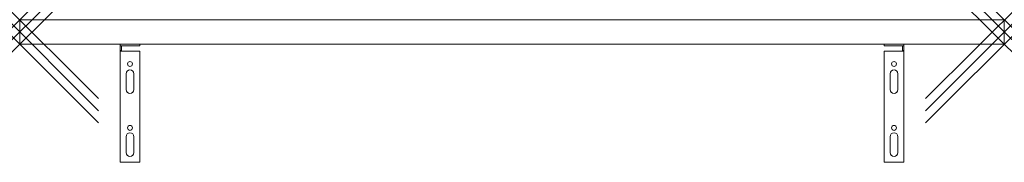
# Model space of a CAD drawing. Units: millimetres. Extents: x 0 to 1000, y -120 to 25.
import ezdxf

# ---------------------------------------------------------------- set-up
doc = ezdxf.new("R2010")
doc.units = ezdxf.units.MM
doc.header["$PDMODE"] = 3
doc.header["$PDSIZE"] = 80
doc.layers.get('0').update_dxf_attribs({"lineweight": 20})
doc.layers.add('punto', color=90, linetype='Continuous', lineweight=20)

# ---------------------------------------------------------------- blocks, each defined once
blk = doc.blocks.new('A$C3b34e1cc')
at = {"color": 0, "linetype": 'Continuous', "lineweight": 0}
for p, q in [((1000, 25), (0, 25)), ((0, 0), (0, 25)), ((1000, 25), (1000, 0)), ((0, 0), (1000, 0)), ((878, 0), (878, -1.5)), ((898, -1.5), (898, 0)), ((102, -1.5), (102, 0)), ((102, -1.5), (103.5, -1.5)), ((102, -1.5), (102, -6.5)), ((103.5, -6.5), (102, -6.5)), ((102, -7), (102, -6.5)), ((122, -7), (102, -7)), ((102, -120), (102, -7)), ((103.5, -6.5), (103.5, -1.5)), ((122, -1.5), (103.5, -1.5)), ((103.5, -7), (103.5, -6.5)), ((122, 0), (122, -1.5)), ((122, -7), (122, -120)), ((878, -1.5), (896.5, -1.5)), ((878, -7), (878, -120)), ((878, -7), (898, -7)), ((896.5, -6.5), (896.5, -1.5)), ((898, -1.5), (896.5, -1.5)), ((896.5, -6.5), (898, -6.5)), ((896.5, -7), (896.5, -6.5)), ((898, -1.5), (898, -6.5)), ((898, -7), (898, -6.5)), ((898, -120), (898, -7)), ((884, -46), (884, -30)), ((892, -30), (892, -46)), ((108, -30), (108, -46)), ((116, -46), (116, -30)), ((108, -94), (108, -110)), ((116, -110), (116, -94)), ((884, -110), (884, -94)), ((892, -94), (892, -110)), ((878, -120), (898, -120)), ((122, -120), (102, -120))]:
    blk.add_line(p, q, dxfattribs=at)
for centre in [(112, -20), (888, -20), (112, -85), (888, -85)]:
    blk.add_circle(centre, 2.5, dxfattribs=at)
for centre, start, end in [((112, -30), 360, 180), ((888, -30), 0, 180), ((112, -46), 180, 360), ((888, -46), 180, 0), ((888, -94), 0, 180), ((112, -94), 360, 180), ((888, -110), 180, 0), ((112, -110), 180, 360)]:
    blk.add_arc(centre, 4, start, end, dxfattribs=at)

msp = doc.modelspace()

# ---------------------------------------------------------------- linework, layer by layer
at = {"layer": 'punto'}
for p in [(0, 25), (1000, 25), (0, 12.5, 1077), (1000, 12.5, 1077), (0, 0), (1000, 0)]:
    msp.add_point(p, dxfattribs=at)

# ---------------------------------------------------------------- block references
msp.add_blockref('A$C3b34e1cc', (0, 0))

doc.saveas('drawing.dxf')
